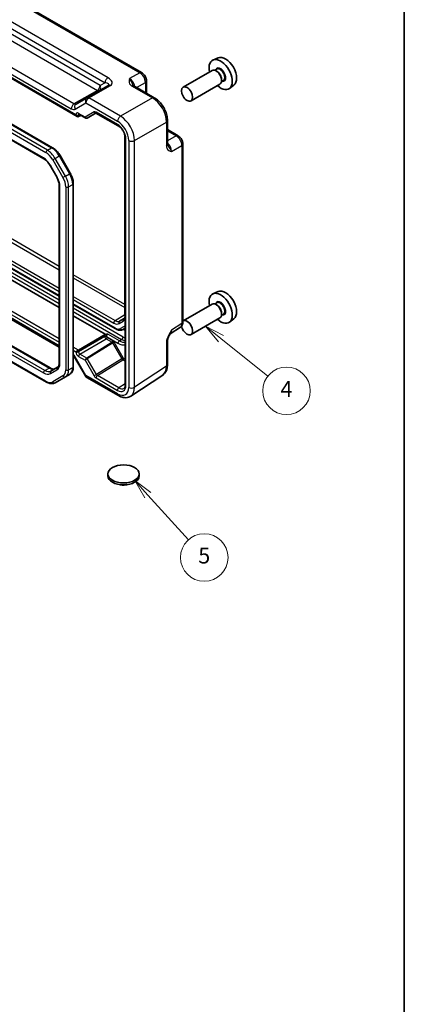
# Model space of a CAD drawing. Units: millimetres. Extents: x 29 to 3774, y 16 to 859.
# Drawn here: x 714 to 811, y 205 to 454 of the extents above; entities that cross this region are included whole.
import ezdxf

# ---------------------------------------------------------------- set-up
doc = ezdxf.new("R2010")
doc.units = ezdxf.units.MM
doc.header["$LTSCALE"] = 2
for name, color, linetype, lineweight in [('Border (ISO)', 7, 'Continuous', 35), ('Symbol (TK)', 100, 'Continuous', 18), ('Visible (ISO)', 7, 'Continuous', 35), ('Visible Narrow (ISO)', 7, 'Continuous', 25)]:
    doc.layers.add(name, color=color, linetype=linetype, lineweight=lineweight)
doc.styles.add('Note Text (TK2)', font='MS PGothic.ttf')

# ---------------------------------------------------------------- blocks, each defined once
blk = doc.blocks.new('図面枠 tk図枠')
at = {"layer": 'Border (ISO)'}
blk.add_line((405.5, 289), (405.5, 8), dxfattribs=at)
blk = doc.blocks.new('バルーン3')
at = {"layer": 'Symbol (TK)', "color": 100}
for p, q in [((382.36, 186.59), (380.41, 188.15)), ((382.67, 186.98), (380.41, 188.15)), ((380.41, 188.15), (382.05, 186.2)), ((382.36, 186.59), (388.28, 181.87))]:
    blk.add_line(p, q, dxfattribs=at)
at = {"layer": 'Symbol (TK)'}
blk.add_circle((390.63, 180), 3, dxfattribs=at)
at = {"layer": 'Symbol (TK)', "color": 7, "insert": (390.63, 179.98), "char_height": 2, "attachment_point": 5, "style": 'Note Text (TK2)'}
blk.add_mtext('4', dxfattribs=at)
blk = doc.blocks.new('バルーン4')
at = {"layer": 'Symbol (TK)', "color": 100}
for p, q in [((373.14, 166.86), (371.47, 168.71)), ((373.51, 167.19), (371.47, 168.71)), ((371.47, 168.71), (372.77, 166.52)), ((373.14, 166.86), (378.25, 161.2))]:
    blk.add_line(p, q, dxfattribs=at)
at = {"layer": 'Symbol (TK)'}
blk.add_circle((380.25, 158.98), 3, dxfattribs=at)
at = {"layer": 'Symbol (TK)', "color": 7, "insert": (380.25, 158.97), "char_height": 2, "attachment_point": 5, "style": 'Note Text (TK2)'}
blk.add_mtext('5', dxfattribs=at)

msp = doc.modelspace()

# ---------------------------------------------------------------- linework, layer by layer
for p, q in [((738.023, 377.7182), (740.4615, 379.2244)), ((739.0367, 376.9789), (740.0467, 377.5621)), ((739.128, 377.6087), (740.313, 378.3621)), ((740.1381, 378.1919), (739.128, 377.6087)), ((740.1381, 378.1919), (740.1844, 378.2213)), ((740.5719, 376.4253), (739.328, 375.7072)), ((739.9315, 375.4783), (740.5719, 375.848))]:
    msp.add_line(p, q)
for centre, major_axis, ratio, start_param, end_param in [((738.0353, 377.3173), (-0.25, -0.433), 0.57735027, 3.9618974, 5.49778714), ((738.023, 379.5227), (1.1051, -1.914), 0.57735027, 5.49778714, 6.28318531), ((739.3902, 377.1831), (-0.25, 0.433), 0.81649658, 0.03490659, 1.57079633), ((740.4003, 377.7662), (-0.25, 0.433), 0.81649658, 0.03490659, 1.57079633), ((738.6918, 379.9089), (1.3549, -2.3468), 0.57735027, 0, 0.59100987), ((739.033, 380.1059), (1.1051, -1.914), 0.57735027, 0, 0.02469522), ((740.9615, 379.0067), (-0.5, 0), 0.57735027, 0, 0.67727412), ((737.6818, 379.3257), (1.3549, -2.3468), 0.57735027, 5.49778714, 6.28318531), ((738.078, 377.8722), (1.25, -2.1651), 0.57735027, 5.49778714, 6.28318531), ((738.4315, 376.0351), (-0.25, -0.433), 0.57735027, 5.49778714, 6.28318531), ((739.6815, 375.9113), (0.25, -0.433), 0.81649658, 4.71238898, 6.28318531), ((739.3507, 378.6071), (1.75, -3.0311), 0.57735027, 5.74208578, 6.01378696), ((740.7472, 375.3719), (-0.25, 0.433), 0.81649658, 6.08458854, 6.28318531)]:
    msp.add_ellipse(centre, major_axis=major_axis, ratio=ratio, start_param=start_param, end_param=end_param)
for points, knots in [([(740.4615, 379.0067), (740.4615, 378.9165), (740.4555, 378.8322), (740.4334, 378.6785), (740.4173, 378.6091), (740.378, 378.4872), (740.3548, 378.4346), (740.3048, 378.3459), (740.2781, 378.3098), (740.2232, 378.2505), (740.195, 378.2272), (740.165, 378.2082)], [0, 0, 0, 0, 0.152140588, 0.152140588, 0.304281176, 0.304281176, 0.456421764, 0.456421764, 0.608562352, 0.608562352, 0.76070294, 0.76070294, 0.76070294, 0.76070294]), ([(738.1815, 375.6021), (738.2937, 375.5373), (738.4082, 375.4814), (738.6409, 375.3896), (738.7592, 375.3537), (738.9982, 375.3054), (739.119, 375.293), (739.3601, 375.2956), (739.4804, 375.3108), (739.7138, 375.3719), (739.8268, 375.4178), (739.9315, 375.4783)], [4.71238898, 4.71238898, 4.71238898, 4.71238898, 4.869468613, 4.869468613, 5.026548246, 5.026548246, 5.183627878, 5.183627878, 5.340707511, 5.340707511, 5.497787144, 5.497787144, 5.497787144, 5.497787144])]:
    msp.add_open_spline(points, degree=3, knots=knots)
at = {"layer": 'Visible (ISO)'}
for p, q in [((744.6973, 440.2828), (705.8264, 462.7249)), ((695.1402, 448.4341), (728.4275, 429.2157)), ((722.2139, 421.33), (682.272, 444.3905)), ((763.9717, 443.9997), (762.7, 443.4369)), ((681.3558, 440.8254), (720.0089, 418.509)), ((762.4688, 440.8301), (755.1573, 436.6088)), ((763.6762, 441.123), (763.209, 440.8532)), ((763.7163, 440.5881), (763.4688, 440.731)), ((745.9039, 438.1928), (745.9039, 435.0946)), ((764.4688, 437.366), (757.1573, 433.1447)), ((765.3262, 438.2651), (764.859, 437.9953)), ((764.883, 438.5673), (764.883, 438.2815)), ((736.3175, 437.0577), (730.8582, 433.9057)), ((742.7412, 436.9206), (747.8926, 433.9464)), ((767.9653, 437.0826), (766.842, 436.2627)), ((730.8582, 433.9057), (728.1407, 432.3368)), ((728.8845, 429.7684), (730.5699, 428.7954)), ((730.987, 428.7953), (733.2496, 430.1017)), ((733.1429, 430.0401), (739.3213, 426.473)), ((733.2963, 430.079), (738.7009, 426.9587)), ((728.7748, 429.1772), (729.3618, 429.4928)), ((751.2193, 428.1844), (751.2193, 422.2361)), ((751.2193, 425.888), (753.9024, 424.339)), ((740.4615, 424.4981), (740.4615, 379.0067)), ((740.5719, 423.718), (740.5719, 361.5559)), ((755.1091, 377.3647), (755.1091, 422.2489)), ((726.6827, 414.8737), (724.0969, 419.3524)), ((721.5758, 416.8446), (723.2504, 413.9443)), ((723.9083, 411.7551), (723.9083, 367.1223)), ((727.4538, 366.1333), (727.4538, 412.2542)), ((711.5166, 390.9971), (723.9083, 383.8428)), ((709.886, 389.0866), (723.9083, 380.9908)), ((763.9717, 385.0487), (762.7, 384.4859)), ((727.4538, 381.7957), (738.1815, 375.6021)), ((762.4688, 381.879), (755.1573, 377.6577)), ((763.6762, 382.1719), (763.209, 381.9022)), ((763.7163, 381.6371), (763.4688, 381.7799)), ((710.276, 378.9014), (723.9083, 371.0308)), ((727.4538, 378.9438), (735.6255, 374.2259)), ((764.4688, 378.4149), (757.1573, 374.1936)), ((765.3262, 379.3141), (764.859, 379.0443)), ((764.883, 379.6162), (764.883, 379.3305)), ((767.9653, 378.1316), (766.842, 377.3116)), ((739.9315, 375.4783), (740.5719, 375.848)), ((751.8887, 374.377), (754.4707, 376.0834)), ((728.7748, 370.2818), (735.5289, 374.1812)), ((751.2193, 366.6127), (751.2193, 372.561)), ((710.5628, 372.1268), (721.5695, 365.772)), ((728.7748, 370.2818), (728.074, 369.8771)), ((710.0224, 368.3447), (720.6532, 362.207)), ((727.7746, 368.4739), (730.4922, 363.7671)), ((723.4334, 365.9531), (721.7589, 364.9863)), ((722.8532, 362.0386), (725.439, 363.5315)), ((725.439, 363.5315), (726.4997, 364.1438)), ((730.8582, 363.401), (738.8402, 358.7926)), ((741.959, 358.6684), (750.0115, 363.9904)), ((736.1914, 338.5513), (736.1914, 339.0412)), ((744.0914, 338.5513), (744.0914, 339.0412))]:
    msp.add_line(p, q, dxfattribs=at)
msp.add_arc((731.3582, 364.2671), 1, 210, 240, dxfattribs=at)
for centre, major_axis, start_param, end_param in [((764.6426, 439.7757), (2.075, -3.594), 5.21524242, 10.49272085), ((765.8447, 440.4697), (-2.0006, 3.4652), 3.20349601, 6.22128195), ((763.4688, 439.098), (-1, 1.7321), 3.14159265, 6.28318531), ((763.7163, 439.2409), (0.825, -1.4289), 0.78539816, 2.35619449), ((728.4275, 429.7931), (0.3536, -0.6124), 4.71238898, 6.26573201), ((765.8447, 381.5187), (-2.0006, 3.4652), 3.20349601, 6.22128195), ((764.6426, 380.8246), (2.075, -3.594), 5.21524242, 10.49272085), ((763.4688, 380.147), (-1, 1.7321), 3.14159264, 6.28318531), ((763.7163, 380.2898), (0.825, -1.4289), 0.78539816, 2.35619449), ((756.1573, 375.9257), (-1, 1.7321), 1.00696138, 6.33266587), ((740.1414, 338.5513), (-3.95, 0), 0, 3.14159265)]:
    msp.add_ellipse(centre, major_axis=major_axis, ratio=0.57735027, start_param=start_param, end_param=end_param, dxfattribs=at)
for centre, major_axis in [((756.1573, 434.8767), (1, -1.7321)), ((740.1414, 339.0412), (-3.95, 0))]:
    msp.add_ellipse(centre, major_axis=major_axis, ratio=0.57735027, dxfattribs=at)
for points, knots in [([(745.9039, 438.1928), (745.9039, 438.3689), (745.8806, 438.5376), (745.802, 438.8628), (745.7462, 439.0193), (745.6077, 439.3195), (745.5249, 439.4629), (745.3342, 439.733), (745.2265, 439.8595), (744.9842, 440.0903), (744.8498, 440.1948), (744.6973, 440.2828)], [-0.78478918, -0.78478918, -0.78478918, -0.78478918, -0.47087351, -0.47087351, -0.15695784, -0.15695784, 0.15695784, 0.15695784, 0.47087351, 0.47087351, 0.78478918, 0.78478918, 0.78478918, 0.78478918]), ([(742.4969, 437.1397), (742.4997, 437.1334), (742.5036, 437.126), (742.5154, 437.1072), (742.5234, 437.096), (742.5459, 437.0694), (742.5604, 437.0539), (742.5975, 437.0197), (742.6202, 437.001), (742.6742, 436.9617), (742.7056, 436.9412), (742.7412, 436.9206)], [0.2163366, 0.2163366, 0.2163366, 0.2163366, 0.243656977, 0.243656977, 0.270977355, 0.270977355, 0.298297733, 0.298297733, 0.325618111, 0.325618111, 0.352938488, 0.352938488, 0.352938488, 0.352938488]), ([(751.2193, 428.1844), (751.2193, 428.617), (751.1609, 429.0623), (750.9451, 429.9544), (750.7873, 430.4011), (750.3879, 431.2666), (750.1462, 431.6853), (749.5963, 432.464), (749.2884, 432.8239), (748.6237, 433.4569), (748.2673, 433.7301), (747.8926, 433.9464)], [-0.78478918, -0.78478918, -0.78478918, -0.78478918, -0.47087351, -0.47087351, -0.15695784, -0.15695784, 0.15695784, 0.15695784, 0.47087351, 0.47087351, 0.78478918, 0.78478918, 0.78478918, 0.78478918]), ([(728.8845, 429.7684), (728.8675, 429.7782), (728.8527, 429.7852), (728.8297, 429.7944), (728.8215, 429.7965), (728.8155, 429.7978), (728.8146, 429.7979), (728.8146, 429.7979)], [-0.78524587, -0.78524587, -0.78524587, -0.78524587, -0.631686292, -0.631686292, -0.478126713, -0.478126713, -0.404897522, -0.404897522, -0.404897522, -0.404897522]), ([(733.2963, 430.079), (733.2789, 430.089), (733.2638, 430.0961), (733.2406, 430.1053), (733.2324, 430.1074), (733.2271, 430.1084), (733.2263, 430.1085), (733.2263, 430.1085)], [0.78524587, 0.78524587, 0.78524587, 0.78524587, 0.942355961, 0.942355961, 1.099466053, 1.099466053, 1.166058463, 1.166058463, 1.166058463, 1.166058463]), ([(730.9789, 428.7908), (730.955, 428.7776), (730.9292, 428.7665), (730.8748, 428.7494), (730.8463, 428.7435), (730.7882, 428.738), (730.7587, 428.7384), (730.7008, 428.7453), (730.6725, 428.7518), (730.6188, 428.7701), (730.5934, 428.7818), (730.5699, 428.7954)], [0.017453293, 0.017453293, 0.017453293, 0.017453293, 0.171042267, 0.171042267, 0.324631241, 0.324631241, 0.478220215, 0.478220215, 0.631809189, 0.631809189, 0.785398163, 0.785398163, 0.785398163, 0.785398163]), ([(740.5719, 423.718), (740.5719, 423.9108), (740.5475, 424.1263), (740.4458, 424.583), (740.3676, 424.8244), (740.1619, 425.3059), (740.0338, 425.5458), (739.7414, 425.9953), (739.5771, 426.2048), (739.2334, 426.5688), (739.0542, 426.7239), (738.8187, 426.8872), (738.7593, 426.9249), (738.7009, 426.9587)], [-0.78524587, -0.78524587, -0.78524587, -0.78524587, -0.49851068, -0.49851068, -0.20563979, -0.20563979, 0.09176286, 0.09176286, 0.38993705, 0.38993705, 0.68487721, 0.68487721, 0.78524587, 0.78524587, 0.78524587, 0.78524587]), ([(751.2193, 422.2361), (751.2193, 422.195), (751.2214, 422.1575), (751.2284, 422.091), (751.2333, 422.062), (751.2444, 422.0128), (751.2505, 421.9925), (751.2624, 421.9598), (751.2681, 421.9472), (751.2784, 421.9276), (751.2829, 421.9205), (751.2869, 421.9149)], [0, 0, 0, 0, 0.027320378, 0.027320378, 0.054640755, 0.054640755, 0.081961133, 0.081961133, 0.109281511, 0.109281511, 0.136601889, 0.136601889, 0.136601889, 0.136601889]), ([(755.1091, 422.2489), (755.1091, 422.425), (755.0858, 422.5937), (755.0071, 422.9189), (754.9514, 423.0755), (754.8129, 423.3756), (754.7301, 423.5191), (754.5394, 423.7891), (754.4317, 423.9157), (754.1894, 424.1464), (754.0549, 424.2509), (753.9024, 424.339)], [-0.78478918, -0.78478918, -0.78478918, -0.78478918, -0.47087351, -0.47087351, -0.15695784, -0.15695784, 0.15695784, 0.15695784, 0.47087351, 0.47087351, 0.78478918, 0.78478918, 0.78478918, 0.78478918]), ([(724.0969, 419.3524), (724.0003, 419.5197), (723.8962, 419.6826), (723.6748, 419.9961), (723.5575, 420.1468), (723.3122, 420.4328), (723.1841, 420.5681), (722.9193, 420.8204), (722.7825, 420.9373), (722.5026, 421.1501), (722.3594, 421.246), (722.2139, 421.33)], [0.785398163, 0.785398163, 0.785398163, 0.785398163, 0.942477796, 0.942477796, 1.099557429, 1.099557429, 1.256637061, 1.256637061, 1.413716694, 1.413716694, 1.570796327, 1.570796327, 1.570796327, 1.570796327]), ([(720.0089, 418.509), (720.1188, 418.4455), (720.2311, 418.3707), (720.4558, 418.1999), (720.5682, 418.1039), (720.7893, 417.8933), (720.898, 417.7786), (721.1079, 417.534), (721.2091, 417.4039), (721.4011, 417.1321), (721.4918, 416.9903), (721.5758, 416.8446)], [4.71238898, 4.71238898, 4.71238898, 4.71238898, 4.869468613, 4.869468613, 5.026548246, 5.026548246, 5.183627878, 5.183627878, 5.340707511, 5.340707511, 5.497787144, 5.497787144, 5.497787144, 5.497787144]), ([(727.4538, 412.2542), (727.4538, 412.4222), (727.4424, 412.5942), (727.3981, 412.943), (727.3652, 413.1199), (727.2791, 413.4753), (727.226, 413.6539), (727.101, 414.0094), (727.0291, 414.1863), (726.8682, 414.5348), (726.7793, 414.7064), (726.6827, 414.8737)], [6.283185307, 6.283185307, 6.283185307, 6.283185307, 6.44026494, 6.44026494, 6.597344573, 6.597344573, 6.754424205, 6.754424205, 6.911503838, 6.911503838, 7.068583471, 7.068583471, 7.068583471, 7.068583471]), ([(723.2504, 413.9443), (723.3344, 413.7987), (723.4119, 413.6492), (723.5513, 413.3471), (723.6133, 413.1944), (723.7203, 412.8903), (723.7652, 412.7388), (723.8371, 412.4421), (723.864, 412.2967), (723.8996, 412.0167), (723.9083, 411.882), (723.9083, 411.7551)], [5.497787144, 5.497787144, 5.497787144, 5.497787144, 5.654866776, 5.654866776, 5.811946409, 5.811946409, 5.969026042, 5.969026042, 6.126105674, 6.126105674, 6.283185307, 6.283185307, 6.283185307, 6.283185307]), ([(738.1815, 375.6021), (738.2937, 375.5373), (738.4082, 375.4814), (738.6409, 375.3896), (738.7592, 375.3537), (738.9982, 375.3054), (739.119, 375.293), (739.3601, 375.2956), (739.4804, 375.3108), (739.7138, 375.3719), (739.8268, 375.4178), (739.9315, 375.4783)], [4.71238898, 4.71238898, 4.71238898, 4.71238898, 4.869468613, 4.869468613, 5.026548246, 5.026548246, 5.183627878, 5.183627878, 5.340707511, 5.340707511, 5.497787144, 5.497787144, 5.497787144, 5.497787144]), ([(754.4707, 376.0834), (754.5669, 376.1471), (754.654, 376.2229), (754.8026, 376.3878), (754.8644, 376.4767), (754.964, 376.6572), (755.0021, 376.7489), (755.0595, 376.9299), (755.0789, 377.0194), (755.1037, 377.1947), (755.1091, 377.2806), (755.1091, 377.3647)], [0.03486413, 0.03486413, 0.03486413, 0.03486413, 0.184849139, 0.184849139, 0.334834148, 0.334834148, 0.484819157, 0.484819157, 0.634804167, 0.634804167, 0.784789176, 0.784789176, 0.784789176, 0.784789176]), ([(736.1878, 374.3095), (736.1866, 374.3094), (736.1855, 374.3094), (736.0217, 374.299), (735.8485, 374.2879), (735.671, 374.2409), (735.647, 374.2335), (735.6255, 374.2259)], [-0.000344637, -0.000344637, -0.000344637, -0.000344637, 0, 0, 0.0490853767, 0.0490853767, 0.0579298669, 0.0579298669, 0.0579298669, 0.0579298669]), ([(751.9053, 374.4041), (751.8216, 374.2677), (751.7434, 374.1323), (751.6002, 373.8631), (751.5352, 373.729), (751.4209, 373.4626), (751.3719, 373.331), (751.2941, 373.0797), (751.2651, 372.9597), (751.2275, 372.7397), (751.2193, 372.6408), (751.2193, 372.561)], [0.08787228, 0.08787228, 0.08787228, 0.08787228, 0.140885522, 0.140885522, 0.193898763, 0.193898763, 0.246912005, 0.246912005, 0.299925247, 0.299925247, 0.352938488, 0.352938488, 0.352938488, 0.352938488]), ([(727.7746, 368.4739), (727.7373, 368.5386), (727.697, 368.6016), (727.6124, 368.7215), (727.5681, 368.7783), (727.5001, 368.8576), (727.477, 368.8832), (727.4538, 368.9076)], [-1.570796327, -1.570796327, -1.570796327, -1.570796327, -1.413594897, -1.413594897, -1.256393466, -1.256393466, -1.176508682, -1.176508682, -1.176508682, -1.176508682]), ([(721.5695, 365.772), (721.6795, 365.7086), (721.7871, 365.6564), (721.9932, 365.5752), (722.0916, 365.546), (722.2751, 365.5089), (722.3602, 365.5009), (722.515, 365.5026), (722.5847, 365.5122), (722.7107, 365.5451), (722.7672, 365.5685), (722.8195, 365.5987)], [4.71238898, 4.71238898, 4.71238898, 4.71238898, 4.869468613, 4.869468613, 5.026548246, 5.026548246, 5.183627878, 5.183627878, 5.340707511, 5.340707511, 5.497787144, 5.497787144, 5.497787144, 5.497787144]), ([(723.9083, 367.1223), (723.9083, 366.9953), (723.8996, 366.8761), (723.8669, 366.6569), (723.843, 366.5571), (723.7833, 366.3796), (723.7477, 366.302), (723.6688, 366.1688), (723.6257, 366.1132), (723.5342, 366.0206), (723.4857, 365.9833), (723.4334, 365.9531)], [6.283185307, 6.283185307, 6.283185307, 6.283185307, 6.44026494, 6.44026494, 6.597344573, 6.597344573, 6.754424205, 6.754424205, 6.911503838, 6.911503838, 7.068583471, 7.068583471, 7.068583471, 7.068583471]), ([(726.4997, 364.1438), (726.628, 364.2179), (726.746, 364.3096), (726.9547, 364.5208), (727.0455, 364.6402), (727.1986, 364.8988), (727.261, 365.0379), (727.3593, 365.3304), (727.3951, 365.4837), (727.4424, 365.8012), (727.4538, 365.9653), (727.4538, 366.1333)], [5.497787144, 5.497787144, 5.497787144, 5.497787144, 5.654866776, 5.654866776, 5.811946409, 5.811946409, 5.969026042, 5.969026042, 6.126105675, 6.126105675, 6.283185307, 6.283185307, 6.283185307, 6.283185307]), ([(750.0115, 363.9904), (750.1801, 364.1018), (750.3336, 364.2351), (750.6021, 364.533), (750.7172, 364.6973), (750.9091, 365.0451), (750.9862, 365.2285), (751.1063, 365.6074), (751.1494, 365.8029), (751.206, 366.2022), (751.2193, 366.406), (751.2193, 366.6127)], [0.03486413, 0.03486413, 0.03486413, 0.03486413, 0.184849139, 0.184849139, 0.334834148, 0.334834148, 0.484819157, 0.484819157, 0.634804167, 0.634804167, 0.784789176, 0.784789176, 0.784789176, 0.784789176]), ([(720.6532, 362.207), (720.7987, 362.123), (720.9466, 362.0508), (721.2451, 361.933), (721.3959, 361.8874), (721.6983, 361.8263), (721.85, 361.8108), (722.1504, 361.8141), (722.2992, 361.833), (722.5866, 361.9082), (722.7249, 361.9645), (722.8532, 362.0386)], [4.71238898, 4.71238898, 4.71238898, 4.71238898, 4.869468613, 4.869468613, 5.026548246, 5.026548246, 5.183627878, 5.183627878, 5.340707511, 5.340707511, 5.497787144, 5.497787144, 5.497787144, 5.497787144]), ([(740.2136, 360.6235), (740.2514, 360.6468), (740.2866, 360.6753), (740.3542, 360.747), (740.3866, 360.7903), (740.4466, 360.8952), (740.4741, 360.9568), (740.5204, 361.0987), (740.5392, 361.179), (740.5649, 361.356), (740.5719, 361.4527), (740.5719, 361.5559)], [0.017447978, 0.017447978, 0.017447978, 0.017447978, 0.171007557, 0.171007557, 0.324567135, 0.324567135, 0.478126713, 0.478126713, 0.631686292, 0.631686292, 0.78524587, 0.78524587, 0.78524587, 0.78524587]), ([(741.959, 358.6684), (741.7748, 358.5466), (741.5727, 358.4513), (741.1527, 358.3204), (740.9351, 358.2845), (740.5004, 358.2664), (740.2833, 358.2839), (739.8566, 358.3626), (739.6468, 358.4238), (739.2365, 358.5823), (739.0358, 358.6797), (738.8402, 358.7926)], [-0.03486413, -0.03486413, -0.03486413, -0.03486413, 0.129066531, 0.129066531, 0.292997192, 0.292997192, 0.456927853, 0.456927853, 0.620858515, 0.620858515, 0.784789176, 0.784789176, 0.784789176, 0.784789176]), ([(741.0706, 336.3348), (740.8722, 336.2941), (740.6694, 336.2665), (740.0752, 336.2253), (739.6737, 336.2478), (739.2642, 336.3242), (739.2374, 336.3295), (739.2106, 336.335)], [0.389729593, 0.389729593, 0.389729593, 0.389729593, 0.450826788, 0.450826788, 0.568661332, 0.568661332, 0.57693531, 0.57693531, 0.57693531, 0.57693531])]:
    msp.add_open_spline(points, degree=3, knots=knots, dxfattribs=at)
msp.add_open_spline([(735.6255, 374.2259), (735.593, 374.2138), (735.5598, 374.199), (735.5289, 374.1812)], degree=3, dxfattribs=at)
at = {"layer": 'Visible Narrow (ISO)'}
for p, q in [((705.351, 462.6891), (744.2219, 440.247)), ((702.0276, 457.0371), (735.4752, 437.7261)), ((736.207, 438.9646), (702.7594, 458.2756)), ((734.2022, 436.9911), (703.3006, 454.8321)), ((702.6182, 453.6221), (733.5197, 435.7811)), ((727.6143, 432.3716), (697.1113, 449.9825)), ((728.074, 429.589), (695.2867, 448.5187)), ((696.4288, 448.7725), (726.9318, 431.1616)), ((680.6078, 443.1409), (720.5497, 420.0805)), ((720.9032, 420.6929), (680.9614, 443.7533)), ((682.022, 444.3657), (721.9639, 421.3053)), ((719.9053, 418.7379), (681.2522, 441.0543)), ((744.2219, 440.247), (741.6494, 438.7618)), ((735.4752, 437.7261), (734.2022, 436.9911)), ((743.4275, 436.5244), (745.6353, 437.799)), ((745.6353, 437.799), (745.6353, 435.2497)), ((733.5197, 435.7811), (727.6143, 432.3716)), ((731.3829, 433.87), (736.8422, 437.0219)), ((742.2659, 436.8848), (747.4173, 433.9107)), ((727.9336, 431.0625), (730.6511, 432.6315)), ((730.6511, 432.6315), (738.6331, 428.0231)), ((739.3648, 429.2616), (731.3829, 433.87)), ((747.4173, 433.9107), (739.3648, 429.2616)), ((728.7748, 429.5856), (728.9956, 429.7043)), ((730.4249, 429.0482), (728.781, 429.9973)), ((732.6925, 430.3574), (730.4249, 429.0482)), ((738.5973, 427.1875), (733.1928, 430.3079)), ((728.074, 429.5891), (728.074, 429.589)), ((728.7748, 429.1772), (728.7748, 429.5856)), ((742.8982, 423.1416), (750.9507, 427.7907)), ((750.9507, 427.7907), (750.9507, 421.8423)), ((751.2193, 425.5778), (753.4271, 424.3032)), ((740.7183, 361.3518), (740.7183, 423.5139)), ((741.4598, 423.1271), (741.4598, 360.8824)), ((742.8982, 360.8969), (742.8982, 423.1416)), ((753.4271, 424.3032), (751.2193, 423.0285)), ((720.9032, 420.6929), (721.9639, 421.3053)), ((752.2679, 420.3699), (754.8405, 421.8552)), ((754.8405, 421.8552), (754.8405, 376.9709)), ((722.8532, 418.6344), (722.2497, 418.2859)), ((722.2497, 418.2859), (724.8355, 413.8072)), ((722.8532, 418.6344), (723.9139, 419.2468)), ((725.439, 414.1557), (722.8532, 418.6344)), ((724.0969, 419.3524), (723.9139, 419.2468)), ((723.9139, 419.2468), (726.4997, 414.768)), ((721.6553, 416.8905), (721.5758, 416.8446)), ((723.3298, 413.9902), (721.6553, 416.8905)), ((726.6827, 414.8737), (726.4997, 414.768)), ((723.3298, 413.9902), (723.2504, 413.9443)), ((725.439, 414.1557), (724.8355, 413.8072)), ((725.439, 414.1557), (726.4997, 414.768)), ((724.0547, 366.9182), (724.0547, 411.5509)), ((725.5396, 411.4377), (725.5396, 365.3168)), ((726.2467, 411.4377), (727.3074, 412.05)), ((726.2467, 365.3168), (726.2467, 411.4377)), ((727.3074, 412.05), (727.3074, 365.9292)), ((723.9083, 391.3463), (708.4983, 400.2433)), ((711.6427, 397.6259), (723.9083, 390.5443)), ((710.4094, 392.8589), (723.9083, 385.0653)), ((711.1039, 393.2599), (723.9083, 385.8673)), ((723.9083, 384.0119), (711.3122, 391.2842)), ((723.9083, 382.8688), (711.512, 390.0258)), ((710.8052, 389.6173), (723.9083, 382.0523)), ((740.4615, 381.7893), (727.4538, 389.2993)), ((727.4538, 388.4973), (740.4615, 380.9873)), ((727.4538, 383.8203), (738.023, 377.7182)), ((727.4538, 383.0183), (737.6818, 377.1132)), ((723.9083, 373.0915), (711.6678, 380.1585)), ((738.078, 375.831), (727.4538, 381.9648)), ((739.9951, 373.581), (727.4538, 380.8217)), ((727.4538, 380.0052), (739.6416, 372.9687)), ((723.9083, 371.369), (710.5688, 379.0705)), ((711.3597, 379.5271), (723.9083, 372.2822)), ((740.5719, 376.4253), (739.328, 375.7072)), ((754.8405, 376.9709), (752.2679, 375.2707)), ((735.4038, 373.7007), (728.7748, 369.8734)), ((729.1283, 369.2612), (735.7573, 373.0884)), ((735.4038, 373.7049), (735.4038, 373.7007)), ((735.7573, 373.0884), (737.2324, 372.2368)), ((735.8244, 373.7028), (738.7223, 372.0297)), ((735.8244, 373.6986), (735.8244, 373.7028)), ((737.4408, 372.602), (735.9658, 373.4537)), ((739.0759, 372.6421), (736.1878, 374.3095)), ((739.0759, 372.6421), (739.6416, 372.9687)), ((710.4163, 372.0422), (721.3195, 365.7473)), ((720.2589, 365.1349), (711.512, 370.1849)), ((728.7748, 370.2818), (727.4538, 371.0444)), ((727.4538, 370.2351), (728.074, 369.8771)), ((728.7748, 369.8734), (728.7748, 370.2818)), ((737.2324, 372.2368), (730.8333, 368.2797)), ((730.987, 368.1235), (737.3788, 372.0761)), ((737.7409, 372.2852), (737.3788, 372.0761)), ((737.3788, 372.0761), (739.6879, 368.0766)), ((740.0501, 368.2857), (737.7409, 372.2852)), ((750.9507, 372.1673), (750.9507, 366.2189)), ((720.5497, 362.4359), (710.1688, 368.4292)), ((711.6119, 369.3107), (719.9053, 364.5225)), ((727.9336, 368.5657), (727.7746, 368.4739)), ((730.6511, 363.8588), (727.9336, 368.5657)), ((728.074, 369.8771), (728.074, 369.877)), ((728.781, 368.6524), (730.4249, 367.7033)), ((730.8308, 368.2782), (729.1283, 369.2612)), ((730.4249, 367.7033), (732.6925, 363.7756)), ((733.2961, 364.1241), (730.987, 368.1235)), ((739.6879, 368.0766), (733.2961, 364.1241)), ((733.5401, 363.8563), (739.9417, 367.8148)), ((740.0501, 368.2857), (739.6879, 368.0766)), ((739.9417, 367.8148), (740.5719, 367.451)), ((740.5719, 367.9366), (740.1501, 368.1801)), ((720.2589, 365.1349), (721.3195, 365.7473)), ((721.6553, 364.3492), (723.3298, 365.316)), ((726.2467, 365.3168), (727.3074, 365.9292)), ((750.9507, 366.2189), (742.8982, 360.8969)), ((724.8355, 363.7604), (722.2497, 362.2675)), ((730.6511, 363.8588), (730.4922, 363.7671)), ((738.6331, 359.2504), (730.6511, 363.8588)), ((733.2961, 364.1241), (732.6925, 363.7756)), ((733.1928, 363.2475), (738.5973, 360.1272)), ((738.9447, 360.736), (733.5401, 363.8563)), ((740.5719, 361.7422), (738.9447, 360.736))]:
    msp.add_line(p, q, dxfattribs=at)
for centre, major_axis, ratio, start_param, end_param in [((744.1973, 439.4168), (0.5, 0.866), 0.57735027, 0, 0.75049158), ((744.1964, 438.6003), (1, -1.7321), 0.59748767, 0.78600715, 2.3555855), ((764.6426, 439.7757), (0.925, -1.6021), 0.57735027, 5.81390035, 9.89406292), ((764.5012, 439.694), (-0.825, 1.4289), 0.57735027, 3.14159265, 6.28318531), ((736.1823, 438.1343), (0.5, 0.866), 0.57735027, 0.75049158, 2.35619449), ((734.8175, 437.3463), (-1.6375, 0.1216), 0.28168202, 2.74926578, 4.3200621), ((734.8422, 438.1766), (2.3957, -0.693), 0.50676513, 5.82992283, 7.40071916), ((736.8175, 436.1916), (-0.5, 0.866), 0.61692145, 5.49717816, 6.28318531), ((741.6715, 437.1425), (-1, 1.7321), 0.55862012, 4.19233265, 5.49717816), ((744.9039, 438.1928), (1, 0), 0.57735027, 5.53269373, 6.28318531), ((733.4951, 436.5828), (0.5, 0.866), 0.57735027, 3.9618974, 5.49778714), ((733.4951, 436.5828), (0.5, -0.866), 0.53637355, 5.49717816, 6.28318531), ((733.4951, 436.5828), (0.5, -0.866), 0.81649658, 0, 1.57079633), ((742.2412, 436.0546), (0.5, 0.866), 0.57735027, 0, 0.75049158), ((727.6389, 431.5698), (0.5, 0.866), 0.57735027, 0.82030475, 2.35619449), ((727.6407, 433.2028), (-0.5, 0.866), 0.61973424, 2.3555855, 3.14159265), ((728.6407, 431.4707), (-0.5, 0.866), 0.81649658, 0, 1.57079633), ((731.3582, 433.0397), (-0.5, 0.866), 0.81649658, 0, 1.57079633), ((731.3582, 433.0397), (-0.5, -0.866), 0.57735027, 3.89208423, 5.49778714), ((731.3582, 433.0397), (-0.5, 0.866), 0.61692145, 5.49717816, 6.28318531), ((747.3926, 433.0804), (0.5, 0.866), 0.57735027, 0, 0.75049158), ((747.3892, 429.8144), (2.5, -4.3301), 0.58582741, 0.78600715, 2.3555855), ((726.9336, 432.7945), (1, -1.7321), 0.5780539, 5.49717816, 6.28318531), ((728.7812, 429.1805), (-0.5002, 0.8663), 0.57717444, 5.49793944, 7.06843118), ((729.1347, 429.3847), (-0.2633, 0.4258), 0.57647317, 0.12195481, 0.76786142), ((729.1345, 430.2014), (-0.25, -0.433), 0.57735027, 5.49778714, 6.28318531), ((733.1925, 429.4914), (-0.5, 0.866), 0.57752615, 5.49763485, 6.28318531), ((733.0461, 430.5615), (0.25, -0.433), 0.81649658, 4.71238898, 6.1408627), ((733.5463, 430.512), (-0.25, -0.433), 0.57735027, 5.49778714, 6.28318531), ((728.4275, 429.7932), (-0.5, 0), 0.57735027, 0.78539816, 2.3387412), ((730.7784, 429.2523), (0.1288, -0.4899), 0.79571124, 4.92634993, 6.47969296), ((730.7784, 429.2523), (0.1742, 0.4731), 0.66208119, 2.24245204, 3.02785021), ((730.8345, 429.0538), (0.1444, -0.263), 0.58314957, 0, 0.0124038), ((730.637, 429.1706), (-0.455, 0.2737), 0.7188819, 2.74535936, 2.76281265), ((739.3402, 428.4313), (0.5, 0.866), 0.57735027, 0.75049158, 2.35619449), ((738.6296, 424.7571), (2, -3.4641), 0.5780539, 0.78600715, 2.3555855), ((739.3367, 425.1653), (-2.5, 4.3301), 0.58582741, 3.9275998, 5.49717816), ((750.2193, 428.1844), (1, 0), 0.57735027, 5.53269373, 6.28318531), ((738.5967, 424.7381), (-1.5, 2.5981), 0.57752615, 3.92714311, 5.49763485), ((738.9509, 427.3917), (-0.25, -0.433), 0.57735027, 5.49778714, 6.28318531), ((741.0719, 423.718), (-0.5, 0), 0.57735027, 0, 0.78539816), ((742.1669, 423.5353), (1, 0), 0.57735027, 3.92699082, 5.53269373), ((750.2193, 422.2361), (1, 0), 0.57735027, 5.53269373, 6.28318531), ((750.8766, 421.1987), (-1, 1.7321), 0.55862012, 3.9275998, 5.23244531), ((753.4024, 423.4729), (0.5, 0.866), 0.57735027, 0, 0.75049158), ((753.4016, 422.6564), (1, -1.7321), 0.59748767, 0.78600715, 2.3555855), ((754.1091, 422.2489), (1, 0), 0.57735027, 5.53269373, 6.28318531), ((720.9032, 420.2846), (0.25, 0.433), 0.57735027, 0.78539816, 2.35619449), ((720.5497, 417.3044), (1.7, -2.9445), 0.57735027, 1.57079633, 2.35619449), ((720.9032, 417.5085), (-1.95, 3.3775), 0.57735027, 4.71238898, 5.49778714), ((721.9639, 420.897), (0.25, 0.433), 0.57735027, 0, 0.78539816), ((721.9639, 418.1209), (1.95, -3.3775), 0.57735027, 1.57079633, 2.35619449), ((719.9053, 415.8802), (-1.75, 3.0311), 0.57735027, 4.71238898, 5.49778714), ((720.2589, 418.942), (-0.25, -0.433), 0.57735027, 5.49778714, 6.28318531), ((721.5798, 412.9798), (-1.75, 3.0311), 0.57735027, 3.92699082, 4.71238898), ((723.1355, 412.8257), (1.7, -2.9445), 0.57735027, 0.78539816, 1.57079633), ((723.489, 413.0298), (-1.95, 3.3775), 0.57735027, 3.92699082, 4.71238898), ((724.5497, 413.6422), (1.95, -3.3775), 0.57735027, 0.78539816, 1.57079633), ((724.4083, 411.7551), (-0.5, 0), 0.57735027, 0, 0.78539816), ((725.8932, 411.6418), (-0.5, 0), 0.57735027, 0.78539816, 2.35619449), ((726.9538, 412.2542), (0.5, 0), 0.57735027, 5.49778714, 6.28318531), ((764.6426, 380.8246), (0.925, -1.6021), 0.57735027, 5.81390035, 9.89406292), ((764.5012, 380.743), (-0.825, 1.4289), 0.57735027, 3.14159265, 6.28318531), ((738.078, 377.8722), (1.25, -2.1651), 0.57735027, 5.49778714, 6.28318531), ((738.4315, 376.0351), (-0.25, -0.433), 0.57735027, 5.49778714, 6.28318531), ((739.6815, 375.9113), (0.25, -0.433), 0.81649658, 4.71238898, 6.28318531), ((739.3507, 378.6071), (1.75, -3.0311), 0.57735027, 5.74208578, 6.01378696), ((740.7472, 375.3719), (-0.25, 0.433), 0.81649658, 6.08458854, 6.28318531), ((750.8766, 376.1054), (0.9501, -1.7661), 0.5755994, 0.06300646, 0.80208425), ((753.4016, 377.7742), (1.0521, -1.7016), 0.57699899, 0.01744269, 0.76736774), ((754.1091, 377.3647), (1, 0), 0.57735027, 5.53269373, 6.28318531), ((735.9794, 374.0258), (-0.4106, -0.6866), 0.58733688, 4.83506826, 5.50682378), ((735.6122, 373.5804), (-0.3, 0), 0.57735027, 3.92699082, 5.48033385), ((735.6122, 373.5761), (-0.3, 0), 0.57735027, 3.92699082, 5.48033385), ((735.7537, 373.4945), (0.25, -0.433), 0.56522558, 3.92714311, 5.49763485), ((735.7536, 373.3312), (-0.15, -0.2598), 0.57735027, 0.80285146, 2.35619449), ((736.1878, 373.9013), (0.2607, 0.4267), 0.59323652, 0.80016031, 2.37095664), ((735.9658, 373.617), (-0.1, 0.1732), 0.57752615, 0.78555046, 2.3560422), ((737.2287, 372.4796), (-0.15, -0.2598), 0.57735027, 0.80285146, 2.35619449), ((737.4409, 372.112), (-0.3001, 0.5198), 0.57717444, 4.71238898, 5.49793944), ((739.0759, 372.2338), (-0.25, -0.433), 0.57735027, 3.92699082, 5.49778714), ((739.0759, 375.908), (2, -3.4641), 0.57735027, 5.49778714, 6.05510483), ((739.6416, 373.3769), (0.25, 0.433), 0.57735027, 3.92699082, 5.49778714), ((739.6416, 376.2346), (2, -3.4641), 0.57735027, 5.49778714, 5.83293805), ((739.9951, 376.4388), (-1.75, 3.0311), 0.57735027, 2.35619449, 2.59139906), ((750.2193, 372.561), (1, 0), 0.57735027, 5.53269373, 6.28318531), ((737.2288, 371.9895), (-0.1423, 0.2645), 0.57647317, 4.72977343, 5.51532389), ((738.7223, 375.7039), (2.25, -3.8971), 0.57735027, 5.49778714, 6.11805708), ((726.9336, 367.9883), (-1.0012, 1.7342), 0.5766475, 4.71238898, 5.1206749), ((728.7812, 369.4689), (0.5, -0.866), 0.57752615, 3.92714311, 5.49763485), ((728.4275, 370.0811), (0.5, 0), 0.57735027, 3.92699082, 5.48033385), ((729.1347, 369.673), (-0.25, 0.433), 0.59802709, 0.78555046, 2.3560422), ((729.1345, 368.8565), (0.25, 0.433), 0.57735027, 0.80285146, 2.35619449), ((730.7784, 367.9074), (-0.3032, -0.4013), 0.47603967, 4.00346141, 5.55680444), ((730.7784, 367.9074), (0.4086, 0.2922), 0.13403246, 0.95971253, 2.51305557), ((730.6333, 368.3952), (-0.2411, 0.0647), 0.53338604, 2.6590482, 2.67650149), ((730.8345, 368.0355), (-0.1523, 0.2585), 0.5629978, 4.70746442, 5.49273642), ((730.837, 368.0369), (-0.1578, 0.2552), 0.57717444, 4.694941, 5.48049146), ((730.637, 368.1524), (0.4937, 0.1418), 0.31483291, 5.38862364, 5.40607694), ((739.9379, 368.221), (0.2578, -0.4284), 0.57725885, 4.70192104, 5.4874715), ((739.938, 368.0576), (-0.15, -0.2598), 0.57735027, 0.80285146, 2.35619449), ((740.1501, 368.3434), (0.1, -0.1733), 0.57717444, 4.71238898, 5.49793944), ((720.2589, 364.7266), (0.25, 0.433), 0.57735027, 0.78539816, 2.35619449), ((720.2589, 367.5844), (1.5, -2.5981), 0.57735027, 5.49778714, 6.28318531), ((721.3195, 365.339), (0.25, 0.433), 0.57735027, 0, 0.78539816), ((721.3195, 368.1968), (1.5, -2.5981), 0.57735027, 5.49778714, 6.28318531), ((723.6834, 365.5201), (-0.25, 0.433), 0.81649658, 0, 1.57079633), ((721.5798, 368.347), (1.75, -3.0311), 0.57735027, 0, 0.78539816), ((724.4083, 367.1223), (-0.5, 0), 0.57735027, 0, 0.78539816), ((723.1355, 366.7048), (1.7, -2.9445), 0.57735027, 0, 0.78539816), ((723.489, 366.909), (1.95, -3.3775), 0.57735027, 0, 0.78539816), ((725.8932, 365.5209), (-0.5, 0), 0.57735027, 0.78539816, 2.35619449), ((724.5497, 367.5213), (1.95, -3.3775), 0.57735027, 0, 0.78539816), ((726.9538, 366.1333), (0.5, 0), 0.57735027, 5.49778714, 6.28318531), ((747.3892, 368.2506), (2.554, -4.303), 0.57687222, 0.02790488, 0.77782993), ((750.2193, 366.6127), (1, 0), 0.57735027, 5.53269373, 6.28318531), ((719.9053, 367.3803), (1.75, -3.0311), 0.57735027, 5.49778714, 6.28318531), ((722.0089, 364.5533), (-0.25, 0.433), 0.81649658, 0, 1.57079633), ((725.189, 363.9645), (0.25, -0.433), 0.81649658, 4.71238898, 6.28318531), ((731.3582, 364.2671), (-0.5, -0.866), 0.57735027, 5.49778714, 6.28318531), ((733.1925, 364.0643), (0.5002, -0.8663), 0.57717444, 4.71238898, 5.49793944), ((733.5463, 363.4517), (0.25, 0.433), 0.57735027, 0.80285146, 2.35619449), ((733.5461, 364.2684), (0.2371, -0.4409), 0.57647317, 4.72977343, 5.51532389), ((720.9032, 362.64), (-0.25, -0.433), 0.57735027, 5.49778714, 6.28318531), ((720.5497, 365.2119), (1.7, -2.9445), 0.57735027, 5.49778714, 6.28318531), ((722.6032, 362.4716), (0.25, -0.433), 0.81649658, 4.71238898, 6.28318531), ((738.5967, 362.5774), (1.5005, -2.5989), 0.57717444, 5.49793944, 7.06843118), ((738.9509, 360.3313), (0.25, 0.433), 0.57735027, 0.80285146, 2.35619449), ((738.6296, 362.5204), (2.0024, -3.4683), 0.5766475, 5.49839613, 7.06797448), ((738.9502, 362.7816), (1.2374, -2.1735), 0.57709011, 5.50142479, 6.30411863), ((741.0719, 361.5559), (-0.5, 0), 0.57735027, 0, 0.78539816), ((742.1669, 361.2907), (1, 0), 0.57735027, 3.92699082, 5.53269373), ((739.3367, 362.9286), (2.554, -4.303), 0.57687222, 0.02790488, 0.77782993), ((739.3402, 359.6587), (-0.5, -0.866), 0.57735027, 5.49778714, 6.28318531)]:
    msp.add_ellipse(centre, major_axis=major_axis, ratio=ratio, start_param=start_param, end_param=end_param, dxfattribs=at)
for points, knots in [([(741.6494, 438.7618), (741.5791, 438.5335), (741.5139, 438.3008), (741.5052, 437.8575), (741.5507, 437.6441), (741.7463, 437.3149), (741.8499, 437.1934), (742.067, 437.011), (742.1617, 436.945), (742.2659, 436.8848)], [-0.000638843, -0.000638843, -0.000638843, -0.000638843, 0.12488111, 0.12488111, 0.238025856, 0.238025856, 0.308741322, 0.308741322, 0.352938488, 0.352938488, 0.352938488, 0.352938488]), ([(742.497, 437.1399), (742.4108, 437.3325), (742.3265, 437.5539), (742.0753, 438.1265), (741.8701, 438.4999), (741.6494, 438.7618)], [-0.2163366, -0.2163366, -0.2163366, -0.2163366, -0.12488111, -0.12488111, 0.000638843, 0.000638843, 0.000638843, 0.000638843]), ([(750.9507, 421.8423), (750.9507, 421.722), (750.9605, 421.6069), (751.0099, 421.3277), (751.0634, 421.1773), (751.2507, 420.8433), (751.4127, 420.6972), (751.801, 420.4831), (752.0351, 420.4232), (752.2679, 420.3699)], [0, 0, 0, 0, 0.044197166, 0.044197166, 0.114912633, 0.114912633, 0.228057379, 0.228057379, 0.353577332, 0.353577332, 0.353577332, 0.353577332]), ([(752.2679, 420.3699), (752.1515, 420.6921), (751.9307, 421.0564), (751.5605, 421.5602), (751.4108, 421.7439), (751.2871, 421.9149)], [-0.353577332, -0.353577332, -0.353577332, -0.353577332, -0.228057379, -0.228057379, -0.136601889, -0.136601889, -0.136601889, -0.136601889]), ([(752.2679, 375.2707), (752.1531, 375.1023), (752.038, 374.9321), (751.7987, 374.5608), (751.6757, 374.3588), (751.4918, 374.0227), (751.425, 373.8917), (751.3318, 373.6916), (751.302, 373.6243), (751.2281, 373.4483), (751.1863, 373.3392), (751.0897, 373.056), (751.042, 372.8829), (750.9706, 372.5229), (750.9507, 372.3381), (750.9507, 372.1673)], [-0.000638843, -0.000638843, -0.000638843, -0.000638843, 0.06123719, 0.06123719, 0.131952656, 0.131952656, 0.176149823, 0.176149823, 0.198248406, 0.198248406, 0.233606139, 0.233606139, 0.290178512, 0.290178512, 0.352938488, 0.352938488, 0.352938488, 0.352938488]), ([(751.9054, 374.4044), (751.9499, 374.4768), (751.9931, 374.5535), (752.1292, 374.8247), (752.2105, 375.0408), (752.2679, 375.2707)], [-0.08787228, -0.08787228, -0.08787228, -0.08787228, -0.0612371903, -0.0612371903, 0.0006388427, 0.0006388427, 0.0006388427, 0.0006388427])]:
    msp.add_open_spline(points, degree=3, knots=knots, dxfattribs=at)

# ---------------------------------------------------------------- block references
at = {"xscale": 2, "yscale": 2, "zscale": 2}
msp.add_blockref('図面枠 tk図枠', (0, 0), dxfattribs=at)
at = {"layer": 'Symbol (TK)', "xscale": 2, "yscale": 2, "zscale": 2}
for name in ['バルーン3', 'バルーン4']:
    msp.add_blockref(name, (0, 0), dxfattribs=at)

doc.saveas('drawing.dxf')
